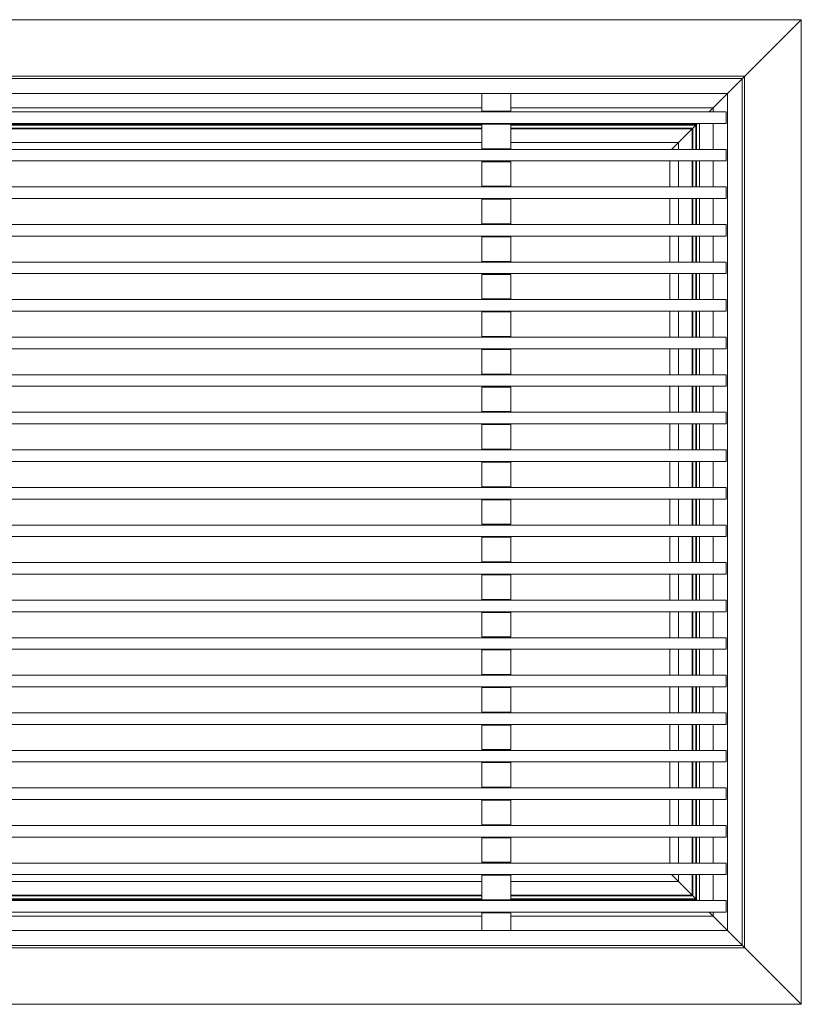
# Model space of a CAD drawing. Units: millimetres. Extents: x 995 to 2116, y 416 to 1043.
# Drawn here: x 1266 to 1536, y 702 to 1043 of the extents above; entities that cross this region are included whole.
import ezdxf

# ---------------------------------------------------------------- set-up
doc = ezdxf.new("R2010")
doc.units = ezdxf.units.MM
doc.header["$LTSCALE"] = 1.5
doc.layers.add('Sichtbar (ISO)', color=7, linetype='Continuous', lineweight=30)

msp = doc.modelspace()

# ---------------------------------------------------------------- linework, layer by layer
at = {"layer": 'Sichtbar (ISO)', "color": 5, "lineweight": 15}
for p, q in [((1536.05, 1042.68), (995.25, 1042.68)), ((1536.05, 1042.68), (995.25, 1042.68)), ((1536.05, 1042.68), (1504.15, 1010.78)), ((1536.05, 1042.68), (1536.05, 701.88)), ((1536.05, 1042.68), (1536.05, 701.88)), ((1014.85, 1023.08), (1516.45, 1023.08)), ((1014.85, 1023.08), (1516.45, 1023.08)), ((1516.37, 1023), (1516.45, 1023.08)), ((1516.37, 1023), (1516.45, 1023.08)), ((1516.45, 1023.08), (1516.37, 1023)), ((1516.45, 1023.08), (1516.45, 721.48)), ((1516.45, 1023.08), (1516.45, 721.48)), ((1015.65, 1022.28), (1515.65, 1022.28)), ((1015.65, 1022.28), (1515.65, 1022.28)), ((1515.65, 1022.28), (1515.65, 722.28)), ((1515.65, 1022.28), (1515.65, 722.28)), ((1020.75, 1017.18), (1510.55, 1017.18)), ((1020.75, 1017.18), (1510.55, 1017.18)), ((1425.55, 1017.18), (1425.55, 1011.03)), ((1425.55, 1017.18), (1425.55, 1011.03)), ((1435.55, 1017.18), (1435.55, 1011.03)), ((1435.55, 1017.18), (1435.55, 1011.03)), ((1510.55, 1017.18), (1510.55, 727.38)), ((1510.55, 1017.18), (1510.55, 1017.18)), ((1510.55, 1017.18), (1510.55, 727.38)), ((1510.55, 1017.18), (1510.55, 1017.18)), ((1105.75, 1012.18), (1425.55, 1012.18)), ((1105.75, 1012.18), (1425.55, 1012.18)), ((1435.55, 1012.18), (1505.55, 1012.18)), ((1435.55, 1012.18), (1505.55, 1012.18)), ((1505.55, 1012.18), (1505.55, 1010.78)), ((1425.55, 1011.03), (1435.55, 1011.03)), ((1426.55, 1010.78), (1426.55, 1011.03)), ((1426.55, 1010.78), (1426.55, 1011.03)), ((1427.02, 1011.03), (1427.61, 1011.03)), ((1434.55, 1010.78), (1434.55, 1011.03)), ((1434.55, 1010.78), (1434.55, 1011.03)), ((1425.55, 1006.44), (1105.75, 1006.44)), ((1105.75, 1006.18), (1425.55, 1006.18)), ((1105.75, 1006.18), (1425.55, 1006.18)), ((1425.55, 1006.53), (1425.55, 998.03)), ((1425.55, 1006.53), (1425.55, 998.03)), ((1425.55, 1006.53), (1435.55, 1006.53)), ((1426.55, 1006.78), (1426.55, 1006.53)), ((1426.55, 1006.78), (1426.55, 1006.53)), ((1427.02, 1006.53), (1427.61, 1006.53)), ((1434.55, 1006.78), (1434.55, 1006.53)), ((1434.55, 1006.78), (1434.55, 1006.53)), ((1435.55, 1006.53), (1435.55, 998.03)), ((1435.55, 1006.53), (1435.55, 998.03)), ((1499.81, 1006.44), (1435.55, 1006.44)), ((1435.55, 1006.18), (1499.55, 1006.18)), ((1435.55, 1006.18), (1499.55, 1006.18)), ((1500.15, 1006.78), (1491.15, 997.78)), ((1499.55, 997.78), (1499.55, 1006.18)), ((1499.55, 997.78), (1499.55, 1006.18)), ((1499.81, 997.78), (1499.81, 1006.44)), ((1499.81, 997.78), (1499.81, 1006.44)), ((1500.86, 997.78), (1500.86, 1006.78)), ((1505.55, 1006.78), (1505.55, 997.78)), ((1425.55, 1005.19), (1105.75, 1005.19)), ((1105.75, 1004.89), (1425.55, 1004.89)), ((1105.75, 1004.89), (1425.55, 1004.89)), ((1498.56, 1005.19), (1435.55, 1005.19)), ((1435.55, 1004.89), (1498.26, 1004.89)), ((1435.55, 1004.89), (1498.26, 1004.89)), ((1498.26, 997.78), (1498.26, 1004.89)), ((1498.26, 997.78), (1498.26, 1004.89)), ((1498.56, 997.78), (1498.56, 1005.19)), ((1105.75, 1000.18), (1425.55, 1000.18)), ((1105.75, 1000.18), (1425.55, 1000.18)), ((1435.55, 1000.18), (1493.55, 1000.18)), ((1435.55, 1000.18), (1493.55, 1000.18)), ((1493.55, 1000.18), (1493.55, 1000.18)), ((1493.55, 1000.18), (1493.55, 1000.18)), ((1493.55, 997.78), (1493.55, 1000.18)), ((1493.55, 997.78), (1493.55, 1000.18)), ((1425.55, 998.03), (1435.55, 998.03)), ((1426.55, 997.78), (1426.55, 998.03)), ((1426.55, 997.78), (1426.55, 998.03)), ((1427.02, 998.03), (1427.61, 998.03)), ((1434.55, 997.78), (1434.55, 998.03)), ((1434.55, 997.78), (1434.55, 998.03)), ((1425.55, 993.53), (1425.55, 985.03)), ((1425.55, 993.53), (1425.55, 985.03)), ((1425.55, 993.53), (1435.55, 993.53)), ((1426.55, 993.78), (1426.55, 993.53)), ((1426.55, 993.78), (1426.55, 993.53)), ((1427.02, 993.53), (1427.61, 993.53)), ((1434.55, 993.78), (1434.55, 993.53)), ((1434.55, 993.78), (1434.55, 993.53)), ((1435.55, 993.53), (1435.55, 985.03)), ((1435.55, 993.53), (1435.55, 985.03)), ((1490.55, 984.78), (1490.55, 993.78)), ((1490.55, 984.78), (1490.55, 993.78)), ((1493.55, 984.78), (1493.55, 993.78)), ((1493.55, 984.78), (1493.55, 993.78)), ((1498.26, 984.78), (1498.26, 993.78)), ((1498.26, 984.78), (1498.26, 993.78)), ((1498.56, 984.78), (1498.56, 993.78)), ((1499.55, 984.78), (1499.55, 993.78)), ((1499.55, 984.78), (1499.55, 993.78)), ((1499.81, 984.78), (1499.81, 993.78)), ((1499.81, 984.78), (1499.81, 993.78)), ((1500.86, 984.78), (1500.86, 993.78)), ((1500.86, 984.78), (1500.86, 993.78)), ((1505.55, 993.78), (1505.55, 984.78)), ((1505.55, 993.78), (1505.55, 984.78)), ((1425.55, 985.03), (1435.55, 985.03)), ((1426.55, 984.78), (1426.55, 985.03)), ((1426.55, 984.78), (1426.55, 985.03)), ((1427.02, 985.03), (1427.61, 985.03)), ((1434.55, 984.78), (1434.55, 985.03)), ((1434.55, 984.78), (1434.55, 985.03)), ((1425.55, 980.53), (1425.55, 972.03)), ((1425.55, 980.53), (1425.55, 972.03)), ((1425.55, 980.53), (1435.55, 980.53)), ((1426.55, 980.78), (1426.55, 980.53)), ((1426.55, 980.78), (1426.55, 980.53)), ((1427.02, 980.53), (1427.61, 980.53)), ((1434.55, 980.78), (1434.55, 980.53)), ((1434.55, 980.78), (1434.55, 980.53)), ((1435.55, 980.53), (1435.55, 972.03)), ((1435.55, 980.53), (1435.55, 972.03)), ((1490.55, 971.78), (1490.55, 980.78)), ((1490.55, 971.78), (1490.55, 980.78)), ((1493.55, 971.78), (1493.55, 980.78)), ((1493.55, 971.78), (1493.55, 980.78)), ((1498.26, 971.78), (1498.26, 980.78)), ((1498.26, 971.78), (1498.26, 980.78)), ((1498.56, 971.78), (1498.56, 980.78)), ((1499.55, 971.78), (1499.55, 980.78)), ((1499.55, 971.78), (1499.55, 980.78)), ((1499.81, 971.78), (1499.81, 980.78)), ((1499.81, 971.78), (1499.81, 980.78)), ((1500.86, 971.78), (1500.86, 980.78)), ((1500.86, 971.78), (1500.86, 980.78)), ((1505.55, 980.78), (1505.55, 971.78)), ((1505.55, 980.78), (1505.55, 971.78)), ((1425.55, 972.03), (1435.55, 972.03)), ((1426.55, 971.78), (1426.55, 972.03)), ((1426.55, 971.78), (1426.55, 972.03)), ((1427.02, 972.03), (1427.61, 972.03)), ((1434.55, 971.78), (1434.55, 972.03)), ((1434.55, 971.78), (1434.55, 972.03)), ((1425.55, 967.53), (1425.55, 959.03)), ((1425.55, 967.53), (1425.55, 959.03)), ((1425.55, 967.53), (1435.55, 967.53)), ((1426.55, 967.78), (1426.55, 967.53)), ((1426.55, 967.78), (1426.55, 967.53)), ((1427.02, 967.53), (1427.61, 967.53)), ((1434.55, 967.78), (1434.55, 967.53)), ((1434.55, 967.78), (1434.55, 967.53)), ((1435.55, 967.53), (1435.55, 959.03)), ((1435.55, 967.53), (1435.55, 959.03)), ((1490.55, 958.78), (1490.55, 967.78)), ((1490.55, 958.78), (1490.55, 967.78)), ((1493.55, 958.78), (1493.55, 967.78)), ((1493.55, 958.78), (1493.55, 967.78)), ((1498.26, 958.78), (1498.26, 967.78)), ((1498.26, 958.78), (1498.26, 967.78)), ((1498.56, 958.78), (1498.56, 967.78)), ((1499.55, 958.78), (1499.55, 967.78)), ((1499.55, 958.78), (1499.55, 967.78)), ((1499.81, 958.78), (1499.81, 967.78)), ((1499.81, 958.78), (1499.81, 967.78)), ((1500.86, 958.78), (1500.86, 967.78)), ((1500.86, 958.78), (1500.86, 967.78)), ((1505.55, 967.78), (1505.55, 958.78)), ((1505.55, 967.78), (1505.55, 958.78)), ((1425.55, 959.03), (1435.55, 959.03)), ((1426.55, 958.78), (1426.55, 959.03)), ((1426.55, 958.78), (1426.55, 959.03)), ((1427.02, 959.03), (1427.61, 959.03)), ((1434.55, 958.78), (1434.55, 959.03)), ((1434.55, 958.78), (1434.55, 959.03)), ((1425.55, 954.53), (1425.55, 946.03)), ((1425.55, 954.53), (1425.55, 946.03)), ((1425.55, 954.53), (1435.55, 954.53)), ((1426.55, 954.78), (1426.55, 954.53)), ((1426.55, 954.78), (1426.55, 954.53)), ((1427.02, 954.53), (1427.61, 954.53)), ((1434.55, 954.78), (1434.55, 954.53)), ((1434.55, 954.78), (1434.55, 954.53)), ((1435.55, 954.53), (1435.55, 946.03)), ((1435.55, 954.53), (1435.55, 946.03)), ((1490.55, 945.78), (1490.55, 954.78)), ((1490.55, 945.78), (1490.55, 954.78)), ((1493.55, 945.78), (1493.55, 954.78)), ((1493.55, 945.78), (1493.55, 954.78)), ((1498.26, 945.78), (1498.26, 954.78)), ((1498.26, 945.78), (1498.26, 954.78)), ((1498.56, 945.78), (1498.56, 954.78)), ((1499.55, 945.78), (1499.55, 954.78)), ((1499.55, 945.78), (1499.55, 954.78)), ((1499.81, 945.78), (1499.81, 954.78)), ((1499.81, 945.78), (1499.81, 954.78)), ((1500.86, 945.78), (1500.86, 954.78)), ((1500.86, 945.78), (1500.86, 954.78)), ((1505.55, 954.78), (1505.55, 945.78)), ((1505.55, 954.78), (1505.55, 945.78)), ((1425.55, 946.03), (1435.55, 946.03)), ((1426.55, 945.78), (1426.55, 946.03)), ((1426.55, 945.78), (1426.55, 946.03)), ((1427.02, 946.03), (1427.61, 946.03)), ((1434.55, 945.78), (1434.55, 946.03)), ((1434.55, 945.78), (1434.55, 946.03)), ((1425.55, 941.53), (1425.55, 933.03)), ((1425.55, 941.53), (1425.55, 933.03)), ((1425.55, 941.53), (1435.55, 941.53)), ((1426.55, 941.78), (1426.55, 941.53)), ((1426.55, 941.78), (1426.55, 941.53)), ((1427.02, 941.53), (1427.61, 941.53)), ((1434.55, 941.78), (1434.55, 941.53)), ((1434.55, 941.78), (1434.55, 941.53)), ((1435.55, 941.53), (1435.55, 933.03)), ((1435.55, 941.53), (1435.55, 933.03)), ((1490.55, 932.78), (1490.55, 941.78)), ((1490.55, 932.78), (1490.55, 941.78)), ((1493.55, 932.78), (1493.55, 941.78)), ((1493.55, 932.78), (1493.55, 941.78)), ((1498.26, 932.78), (1498.26, 941.78)), ((1498.26, 932.78), (1498.26, 941.78)), ((1498.56, 932.78), (1498.56, 941.78)), ((1499.55, 932.78), (1499.55, 941.78)), ((1499.55, 932.78), (1499.55, 941.78)), ((1499.81, 932.78), (1499.81, 941.78)), ((1499.81, 932.78), (1499.81, 941.78)), ((1500.86, 932.78), (1500.86, 941.78)), ((1500.86, 932.78), (1500.86, 941.78)), ((1505.55, 941.78), (1505.55, 932.78)), ((1505.55, 941.78), (1505.55, 932.78)), ((1425.55, 933.03), (1435.55, 933.03)), ((1426.55, 932.78), (1426.55, 933.03)), ((1426.55, 932.78), (1426.55, 933.03)), ((1427.02, 933.03), (1427.61, 933.03)), ((1434.55, 932.78), (1434.55, 933.03)), ((1434.55, 932.78), (1434.55, 933.03)), ((1425.55, 928.53), (1425.55, 920.03)), ((1425.55, 928.53), (1425.55, 920.03)), ((1425.55, 928.53), (1435.55, 928.53)), ((1426.55, 928.78), (1426.55, 928.53)), ((1426.55, 928.78), (1426.55, 928.53)), ((1427.02, 928.53), (1427.61, 928.53)), ((1434.55, 928.78), (1434.55, 928.53)), ((1434.55, 928.78), (1434.55, 928.53)), ((1435.55, 928.53), (1435.55, 920.03)), ((1435.55, 928.53), (1435.55, 920.03)), ((1490.55, 919.78), (1490.55, 928.78)), ((1490.55, 919.78), (1490.55, 928.78)), ((1493.55, 919.78), (1493.55, 928.78)), ((1493.55, 919.78), (1493.55, 928.78)), ((1498.26, 919.78), (1498.26, 928.78)), ((1498.26, 919.78), (1498.26, 928.78)), ((1498.56, 919.78), (1498.56, 928.78)), ((1499.55, 919.78), (1499.55, 928.78)), ((1499.55, 919.78), (1499.55, 928.78)), ((1499.81, 919.78), (1499.81, 928.78)), ((1499.81, 919.78), (1499.81, 928.78)), ((1500.86, 919.78), (1500.86, 928.78)), ((1500.86, 919.78), (1500.86, 928.78)), ((1505.55, 928.78), (1505.55, 919.78)), ((1505.55, 928.78), (1505.55, 919.78)), ((1425.55, 920.03), (1435.55, 920.03)), ((1426.55, 919.78), (1426.55, 920.03)), ((1426.55, 919.78), (1426.55, 920.03)), ((1427.02, 920.03), (1427.61, 920.03)), ((1434.55, 919.78), (1434.55, 920.03)), ((1434.55, 919.78), (1434.55, 920.03)), ((1425.55, 915.53), (1425.55, 907.03)), ((1425.55, 915.53), (1425.55, 907.03)), ((1425.55, 915.53), (1435.55, 915.53)), ((1426.55, 915.78), (1426.55, 915.53)), ((1426.55, 915.78), (1426.55, 915.53)), ((1427.02, 915.53), (1427.61, 915.53)), ((1434.55, 915.78), (1434.55, 915.53)), ((1434.55, 915.78), (1434.55, 915.53)), ((1435.55, 915.53), (1435.55, 907.03)), ((1435.55, 915.53), (1435.55, 907.03)), ((1490.55, 906.78), (1490.55, 915.78)), ((1490.55, 906.78), (1490.55, 915.78)), ((1493.55, 906.78), (1493.55, 915.78)), ((1493.55, 906.78), (1493.55, 915.78)), ((1498.26, 906.78), (1498.26, 915.78)), ((1498.26, 906.78), (1498.26, 915.78)), ((1498.56, 906.78), (1498.56, 915.78)), ((1499.55, 906.78), (1499.55, 915.78)), ((1499.55, 906.78), (1499.55, 915.78)), ((1499.81, 906.78), (1499.81, 915.78)), ((1499.81, 906.78), (1499.81, 915.78)), ((1500.86, 906.78), (1500.86, 915.78)), ((1500.86, 906.78), (1500.86, 915.78)), ((1505.55, 915.78), (1505.55, 906.78)), ((1505.55, 915.78), (1505.55, 906.78)), ((1425.55, 907.03), (1435.55, 907.03)), ((1426.55, 906.78), (1426.55, 907.03)), ((1426.55, 906.78), (1426.55, 907.03)), ((1427.02, 907.03), (1427.61, 907.03)), ((1434.55, 906.78), (1434.55, 907.03)), ((1434.55, 906.78), (1434.55, 907.03)), ((1425.55, 902.53), (1425.55, 894.03)), ((1425.55, 902.53), (1425.55, 894.03)), ((1425.55, 902.53), (1435.55, 902.53)), ((1426.55, 902.78), (1426.55, 902.53)), ((1426.55, 902.78), (1426.55, 902.53)), ((1427.02, 902.53), (1427.61, 902.53)), ((1434.55, 902.78), (1434.55, 902.53)), ((1434.55, 902.78), (1434.55, 902.53)), ((1435.55, 902.53), (1435.55, 894.03)), ((1435.55, 902.53), (1435.55, 894.03)), ((1490.55, 893.78), (1490.55, 902.78)), ((1490.55, 893.78), (1490.55, 902.78)), ((1493.55, 893.78), (1493.55, 902.78)), ((1493.55, 893.78), (1493.55, 902.78)), ((1498.26, 893.78), (1498.26, 902.78)), ((1498.26, 893.78), (1498.26, 902.78)), ((1498.56, 893.78), (1498.56, 902.78)), ((1499.55, 893.78), (1499.55, 902.78)), ((1499.55, 893.78), (1499.55, 902.78)), ((1499.81, 893.78), (1499.81, 902.78)), ((1499.81, 893.78), (1499.81, 902.78)), ((1500.86, 893.78), (1500.86, 902.78)), ((1500.86, 893.78), (1500.86, 902.78)), ((1505.55, 902.78), (1505.55, 893.78)), ((1505.55, 902.78), (1505.55, 893.78)), ((1425.55, 894.03), (1435.55, 894.03)), ((1426.55, 893.78), (1426.55, 894.03)), ((1426.55, 893.78), (1426.55, 894.03)), ((1427.02, 894.03), (1427.61, 894.03)), ((1434.55, 893.78), (1434.55, 894.03)), ((1434.55, 893.78), (1434.55, 894.03)), ((1425.55, 889.53), (1425.55, 881.03)), ((1425.55, 889.53), (1425.55, 881.03)), ((1425.55, 889.53), (1435.55, 889.53)), ((1426.55, 889.78), (1426.55, 889.53)), ((1426.55, 889.78), (1426.55, 889.53)), ((1427.02, 889.53), (1427.61, 889.53)), ((1434.55, 889.78), (1434.55, 889.53)), ((1434.55, 889.78), (1434.55, 889.53)), ((1435.55, 889.53), (1435.55, 881.03)), ((1435.55, 889.53), (1435.55, 881.03)), ((1490.55, 880.78), (1490.55, 889.78)), ((1490.55, 880.78), (1490.55, 889.78)), ((1493.55, 880.78), (1493.55, 889.78)), ((1493.55, 880.78), (1493.55, 889.78)), ((1498.26, 880.78), (1498.26, 889.78)), ((1498.26, 880.78), (1498.26, 889.78)), ((1498.56, 880.78), (1498.56, 889.78)), ((1499.55, 880.78), (1499.55, 889.78)), ((1499.55, 880.78), (1499.55, 889.78)), ((1499.81, 880.78), (1499.81, 889.78)), ((1499.81, 880.78), (1499.81, 889.78)), ((1500.86, 880.78), (1500.86, 889.78)), ((1500.86, 880.78), (1500.86, 889.78)), ((1505.55, 889.78), (1505.55, 880.78)), ((1505.55, 889.78), (1505.55, 880.78)), ((1425.55, 881.03), (1435.55, 881.03)), ((1426.55, 880.78), (1426.55, 881.03)), ((1426.55, 880.78), (1426.55, 881.03)), ((1427.02, 881.03), (1427.61, 881.03)), ((1434.55, 880.78), (1434.55, 881.03)), ((1434.55, 880.78), (1434.55, 881.03)), ((1425.55, 876.53), (1425.55, 868.03)), ((1425.55, 876.53), (1425.55, 868.03)), ((1425.55, 876.53), (1435.55, 876.53)), ((1426.55, 876.78), (1426.55, 876.53)), ((1426.55, 876.78), (1426.55, 876.53)), ((1427.02, 876.53), (1427.61, 876.53)), ((1434.55, 876.78), (1434.55, 876.53)), ((1434.55, 876.78), (1434.55, 876.53)), ((1435.55, 876.53), (1435.55, 868.03)), ((1435.55, 876.53), (1435.55, 868.03)), ((1490.55, 867.78), (1490.55, 876.78)), ((1490.55, 867.78), (1490.55, 876.78)), ((1493.55, 867.78), (1493.55, 876.78)), ((1493.55, 867.78), (1493.55, 876.78)), ((1498.26, 867.78), (1498.26, 876.78)), ((1498.26, 867.78), (1498.26, 876.78)), ((1498.56, 867.78), (1498.56, 876.78)), ((1499.55, 867.78), (1499.55, 876.78)), ((1499.55, 867.78), (1499.55, 876.78)), ((1499.81, 867.78), (1499.81, 876.78)), ((1499.81, 867.78), (1499.81, 876.78)), ((1500.86, 867.78), (1500.86, 876.78)), ((1500.86, 867.78), (1500.86, 876.78)), ((1505.55, 876.78), (1505.55, 867.78)), ((1505.55, 876.78), (1505.55, 867.78)), ((1425.55, 868.03), (1435.55, 868.03)), ((1426.55, 867.78), (1426.55, 868.03)), ((1426.55, 867.78), (1426.55, 868.03)), ((1427.02, 868.03), (1427.61, 868.03)), ((1434.55, 867.78), (1434.55, 868.03)), ((1434.55, 867.78), (1434.55, 868.03)), ((1425.55, 863.53), (1425.55, 855.03)), ((1425.55, 863.53), (1425.55, 855.03)), ((1425.55, 863.53), (1435.55, 863.53)), ((1426.55, 863.78), (1426.55, 863.53)), ((1426.55, 863.78), (1426.55, 863.53)), ((1427.02, 863.53), (1427.61, 863.53)), ((1434.55, 863.78), (1434.55, 863.53)), ((1434.55, 863.78), (1434.55, 863.53)), ((1435.55, 863.53), (1435.55, 855.03)), ((1435.55, 863.53), (1435.55, 855.03)), ((1490.55, 854.78), (1490.55, 863.78)), ((1490.55, 854.78), (1490.55, 863.78)), ((1493.55, 854.78), (1493.55, 863.78)), ((1493.55, 854.78), (1493.55, 863.78)), ((1498.26, 854.78), (1498.26, 863.78)), ((1498.26, 854.78), (1498.26, 863.78)), ((1498.56, 854.78), (1498.56, 863.78)), ((1499.55, 854.78), (1499.55, 863.78)), ((1499.55, 854.78), (1499.55, 863.78)), ((1499.81, 854.78), (1499.81, 863.78)), ((1499.81, 854.78), (1499.81, 863.78)), ((1500.86, 854.78), (1500.86, 863.78)), ((1500.86, 854.78), (1500.86, 863.78)), ((1505.55, 863.78), (1505.55, 854.78)), ((1505.55, 863.78), (1505.55, 854.78)), ((1425.55, 855.03), (1435.55, 855.03)), ((1426.55, 854.78), (1426.55, 855.03)), ((1426.55, 854.78), (1426.55, 855.03)), ((1427.02, 855.03), (1427.61, 855.03)), ((1434.55, 854.78), (1434.55, 855.03)), ((1434.55, 854.78), (1434.55, 855.03)), ((1425.55, 850.53), (1425.55, 842.03)), ((1425.55, 850.53), (1425.55, 842.03)), ((1425.55, 850.53), (1435.55, 850.53)), ((1426.55, 850.78), (1426.55, 850.53)), ((1426.55, 850.78), (1426.55, 850.53)), ((1427.02, 850.53), (1427.61, 850.53)), ((1434.55, 850.78), (1434.55, 850.53)), ((1434.55, 850.78), (1434.55, 850.53)), ((1435.55, 850.53), (1435.55, 842.03)), ((1435.55, 850.53), (1435.55, 842.03)), ((1490.55, 841.78), (1490.55, 850.78)), ((1490.55, 841.78), (1490.55, 850.78)), ((1493.55, 841.78), (1493.55, 850.78)), ((1493.55, 841.78), (1493.55, 850.78)), ((1498.26, 841.78), (1498.26, 850.78)), ((1498.26, 841.78), (1498.26, 850.78)), ((1498.56, 841.78), (1498.56, 850.78)), ((1499.55, 841.78), (1499.55, 850.78)), ((1499.55, 841.78), (1499.55, 850.78)), ((1499.81, 841.78), (1499.81, 850.78)), ((1499.81, 841.78), (1499.81, 850.78)), ((1500.86, 841.78), (1500.86, 850.78)), ((1500.86, 841.78), (1500.86, 850.78)), ((1505.55, 850.78), (1505.55, 841.78)), ((1505.55, 850.78), (1505.55, 841.78)), ((1425.55, 842.03), (1435.55, 842.03)), ((1426.55, 841.78), (1426.55, 842.03)), ((1426.55, 841.78), (1426.55, 842.03)), ((1427.02, 842.03), (1427.61, 842.03)), ((1434.55, 841.78), (1434.55, 842.03)), ((1434.55, 841.78), (1434.55, 842.03)), ((1425.55, 837.53), (1425.55, 829.03)), ((1425.55, 837.53), (1425.55, 829.03)), ((1425.55, 837.53), (1435.55, 837.53)), ((1426.55, 837.78), (1426.55, 837.53)), ((1426.55, 837.78), (1426.55, 837.53)), ((1427.02, 837.53), (1427.61, 837.53)), ((1434.55, 837.78), (1434.55, 837.53)), ((1434.55, 837.78), (1434.55, 837.53)), ((1435.55, 837.53), (1435.55, 829.03)), ((1435.55, 837.53), (1435.55, 829.03)), ((1490.55, 828.78), (1490.55, 837.78)), ((1490.55, 828.78), (1490.55, 837.78)), ((1493.55, 828.78), (1493.55, 837.78)), ((1493.55, 828.78), (1493.55, 837.78)), ((1498.26, 828.78), (1498.26, 837.78)), ((1498.26, 828.78), (1498.26, 837.78)), ((1498.56, 828.78), (1498.56, 837.78)), ((1499.55, 828.78), (1499.55, 837.78)), ((1499.55, 828.78), (1499.55, 837.78)), ((1499.81, 828.78), (1499.81, 837.78)), ((1499.81, 828.78), (1499.81, 837.78)), ((1500.86, 828.78), (1500.86, 837.78)), ((1500.86, 828.78), (1500.86, 837.78)), ((1505.55, 837.78), (1505.55, 828.78)), ((1505.55, 837.78), (1505.55, 828.78)), ((1425.55, 829.03), (1435.55, 829.03)), ((1426.55, 828.78), (1426.55, 829.03)), ((1426.55, 828.78), (1426.55, 829.03)), ((1427.02, 829.03), (1427.61, 829.03)), ((1434.55, 828.78), (1434.55, 829.03)), ((1434.55, 828.78), (1434.55, 829.03)), ((1426.55, 824.78), (1426.55, 824.53)), ((1426.55, 824.78), (1426.55, 824.53)), ((1434.55, 824.78), (1434.55, 824.53)), ((1434.55, 824.78), (1434.55, 824.53)), ((1490.55, 815.78), (1490.55, 824.78)), ((1490.55, 815.78), (1490.55, 824.78)), ((1493.55, 815.78), (1493.55, 824.78)), ((1493.55, 815.78), (1493.55, 824.78)), ((1498.26, 815.78), (1498.26, 824.78)), ((1498.26, 815.78), (1498.26, 824.78)), ((1498.56, 815.78), (1498.56, 824.78)), ((1499.55, 815.78), (1499.55, 824.78)), ((1499.55, 815.78), (1499.55, 824.78)), ((1499.81, 815.78), (1499.81, 824.78)), ((1499.81, 815.78), (1499.81, 824.78)), ((1500.86, 815.78), (1500.86, 824.78)), ((1500.86, 815.78), (1500.86, 824.78)), ((1505.55, 824.78), (1505.55, 815.78)), ((1505.55, 824.78), (1505.55, 815.78)), ((1425.55, 824.53), (1425.55, 816.03)), ((1425.55, 824.53), (1425.55, 816.03)), ((1425.55, 824.53), (1435.55, 824.53)), ((1427.02, 824.53), (1427.61, 824.53)), ((1435.55, 824.53), (1435.55, 816.03)), ((1435.55, 824.53), (1435.55, 816.03)), ((1425.55, 816.03), (1435.55, 816.03)), ((1426.55, 815.78), (1426.55, 816.03)), ((1426.55, 815.78), (1426.55, 816.03)), ((1427.02, 816.03), (1427.61, 816.03)), ((1434.55, 815.78), (1434.55, 816.03)), ((1434.55, 815.78), (1434.55, 816.03)), ((1425.55, 811.53), (1425.55, 803.03)), ((1425.55, 811.53), (1425.55, 803.03)), ((1425.55, 811.53), (1435.55, 811.53)), ((1426.55, 811.78), (1426.55, 811.53)), ((1426.55, 811.78), (1426.55, 811.53)), ((1427.02, 811.53), (1427.61, 811.53)), ((1434.55, 811.78), (1434.55, 811.53)), ((1434.55, 811.78), (1434.55, 811.53)), ((1435.55, 811.53), (1435.55, 803.03)), ((1435.55, 811.53), (1435.55, 803.03)), ((1490.55, 802.78), (1490.55, 811.78)), ((1490.55, 802.78), (1490.55, 811.78)), ((1493.55, 802.78), (1493.55, 811.78)), ((1493.55, 802.78), (1493.55, 811.78)), ((1498.26, 802.78), (1498.26, 811.78)), ((1498.26, 802.78), (1498.26, 811.78)), ((1498.56, 802.78), (1498.56, 811.78)), ((1499.55, 802.78), (1499.55, 811.78)), ((1499.55, 802.78), (1499.55, 811.78)), ((1499.81, 802.78), (1499.81, 811.78)), ((1499.81, 802.78), (1499.81, 811.78)), ((1500.86, 802.78), (1500.86, 811.78)), ((1500.86, 802.78), (1500.86, 811.78)), ((1505.55, 811.78), (1505.55, 802.78)), ((1505.55, 811.78), (1505.55, 802.78)), ((1425.55, 803.03), (1435.55, 803.03)), ((1426.55, 802.78), (1426.55, 803.03)), ((1426.55, 802.78), (1426.55, 803.03)), ((1427.02, 803.03), (1427.61, 803.03)), ((1434.55, 802.78), (1434.55, 803.03)), ((1434.55, 802.78), (1434.55, 803.03)), ((1425.55, 798.53), (1425.55, 790.03)), ((1425.55, 798.53), (1425.55, 790.03)), ((1425.55, 798.53), (1435.55, 798.53)), ((1426.55, 798.78), (1426.55, 798.53)), ((1426.55, 798.78), (1426.55, 798.53)), ((1427.02, 798.53), (1427.61, 798.53)), ((1434.55, 798.78), (1434.55, 798.53)), ((1434.55, 798.78), (1434.55, 798.53)), ((1435.55, 798.53), (1435.55, 790.03)), ((1435.55, 798.53), (1435.55, 790.03)), ((1490.55, 789.78), (1490.55, 798.78)), ((1490.55, 789.78), (1490.55, 798.78)), ((1493.55, 789.78), (1493.55, 798.78)), ((1493.55, 789.78), (1493.55, 798.78)), ((1498.26, 789.78), (1498.26, 798.78)), ((1498.26, 789.78), (1498.26, 798.78)), ((1498.56, 789.78), (1498.56, 798.78)), ((1499.55, 789.78), (1499.55, 798.78)), ((1499.55, 789.78), (1499.55, 798.78)), ((1499.81, 789.78), (1499.81, 798.78)), ((1499.81, 789.78), (1499.81, 798.78)), ((1500.86, 789.78), (1500.86, 798.78)), ((1500.86, 789.78), (1500.86, 798.78)), ((1505.55, 798.78), (1505.55, 789.78)), ((1505.55, 798.78), (1505.55, 789.78)), ((1425.55, 790.03), (1435.55, 790.03)), ((1426.55, 789.78), (1426.55, 790.03)), ((1426.55, 789.78), (1426.55, 790.03)), ((1427.02, 790.03), (1427.61, 790.03)), ((1434.55, 789.78), (1434.55, 790.03)), ((1434.55, 789.78), (1434.55, 790.03)), ((1425.55, 785.53), (1425.55, 777.03)), ((1425.55, 785.53), (1425.55, 777.03)), ((1425.55, 785.53), (1435.55, 785.53)), ((1426.55, 785.78), (1426.55, 785.53)), ((1426.55, 785.78), (1426.55, 785.53)), ((1427.02, 785.53), (1427.61, 785.53)), ((1434.55, 785.78), (1434.55, 785.53)), ((1434.55, 785.78), (1434.55, 785.53)), ((1435.55, 785.53), (1435.55, 777.03)), ((1435.55, 785.53), (1435.55, 777.03)), ((1490.55, 776.78), (1490.55, 785.78)), ((1490.55, 776.78), (1490.55, 785.78)), ((1493.55, 776.78), (1493.55, 785.78)), ((1493.55, 776.78), (1493.55, 785.78)), ((1498.26, 776.78), (1498.26, 785.78)), ((1498.26, 776.78), (1498.26, 785.78)), ((1498.56, 776.78), (1498.56, 785.78)), ((1499.55, 776.78), (1499.55, 785.78)), ((1499.55, 776.78), (1499.55, 785.78)), ((1499.81, 776.78), (1499.81, 785.78)), ((1499.81, 776.78), (1499.81, 785.78)), ((1500.86, 776.78), (1500.86, 785.78)), ((1500.86, 776.78), (1500.86, 785.78)), ((1505.55, 785.78), (1505.55, 776.78)), ((1505.55, 785.78), (1505.55, 776.78)), ((1425.55, 777.03), (1435.55, 777.03)), ((1426.55, 776.78), (1426.55, 777.03)), ((1426.55, 776.78), (1426.55, 777.03)), ((1427.02, 777.03), (1427.61, 777.03)), ((1434.55, 776.78), (1434.55, 777.03)), ((1434.55, 776.78), (1434.55, 777.03)), ((1425.55, 772.53), (1425.55, 764.03)), ((1425.55, 772.53), (1425.55, 764.03)), ((1425.55, 772.53), (1435.55, 772.53)), ((1426.55, 772.78), (1426.55, 772.53)), ((1426.55, 772.78), (1426.55, 772.53)), ((1427.02, 772.53), (1427.61, 772.53)), ((1434.55, 772.78), (1434.55, 772.53)), ((1434.55, 772.78), (1434.55, 772.53)), ((1435.55, 772.53), (1435.55, 764.03)), ((1435.55, 772.53), (1435.55, 764.03)), ((1490.55, 763.78), (1490.55, 772.78)), ((1490.55, 763.78), (1490.55, 772.78)), ((1493.55, 763.78), (1493.55, 772.78)), ((1493.55, 763.78), (1493.55, 772.78)), ((1498.26, 763.78), (1498.26, 772.78)), ((1498.26, 763.78), (1498.26, 772.78)), ((1498.56, 763.78), (1498.56, 772.78)), ((1499.55, 763.78), (1499.55, 772.78)), ((1499.55, 763.78), (1499.55, 772.78)), ((1499.81, 763.78), (1499.81, 772.78)), ((1499.81, 763.78), (1499.81, 772.78)), ((1500.86, 763.78), (1500.86, 772.78)), ((1500.86, 763.78), (1500.86, 772.78)), ((1505.55, 772.78), (1505.55, 763.78)), ((1505.55, 772.78), (1505.55, 763.78)), ((1425.55, 764.03), (1435.55, 764.03)), ((1426.55, 763.78), (1426.55, 764.03)), ((1426.55, 763.78), (1426.55, 764.03)), ((1427.02, 764.03), (1427.61, 764.03)), ((1434.55, 763.78), (1434.55, 764.03)), ((1434.55, 763.78), (1434.55, 764.03)), ((1425.55, 759.53), (1425.55, 751.03)), ((1425.55, 759.53), (1425.55, 751.03)), ((1425.55, 759.53), (1435.55, 759.53)), ((1426.55, 759.78), (1426.55, 759.53)), ((1426.55, 759.78), (1426.55, 759.53)), ((1427.02, 759.53), (1427.61, 759.53)), ((1434.55, 759.78), (1434.55, 759.53)), ((1434.55, 759.78), (1434.55, 759.53)), ((1435.55, 759.53), (1435.55, 751.03)), ((1435.55, 759.53), (1435.55, 751.03)), ((1490.55, 750.78), (1490.55, 759.78)), ((1490.55, 750.78), (1490.55, 759.78)), ((1493.55, 750.78), (1493.55, 759.78)), ((1493.55, 750.78), (1493.55, 759.78)), ((1498.26, 750.78), (1498.26, 759.78)), ((1498.26, 750.78), (1498.26, 759.78)), ((1498.56, 750.78), (1498.56, 759.78)), ((1499.55, 750.78), (1499.55, 759.78)), ((1499.55, 750.78), (1499.55, 759.78)), ((1499.81, 750.78), (1499.81, 759.78)), ((1499.81, 750.78), (1499.81, 759.78)), ((1500.86, 750.78), (1500.86, 759.78)), ((1500.86, 750.78), (1500.86, 759.78)), ((1505.55, 759.78), (1505.55, 750.78)), ((1505.55, 759.78), (1505.55, 750.78)), ((1425.55, 751.03), (1435.55, 751.03)), ((1426.55, 750.78), (1426.55, 751.03)), ((1426.55, 750.78), (1426.55, 751.03)), ((1427.02, 751.03), (1427.61, 751.03)), ((1434.55, 750.78), (1434.55, 751.03)), ((1434.55, 750.78), (1434.55, 751.03)), ((1425.55, 746.53), (1425.55, 738.03)), ((1425.55, 746.53), (1425.55, 738.03)), ((1425.55, 746.53), (1435.55, 746.53)), ((1426.55, 746.78), (1426.55, 746.53)), ((1426.55, 746.78), (1426.55, 746.53)), ((1427.02, 746.53), (1427.61, 746.53)), ((1434.55, 746.78), (1434.55, 746.53)), ((1434.55, 746.78), (1434.55, 746.53)), ((1435.55, 746.53), (1435.55, 738.03)), ((1435.55, 746.53), (1435.55, 738.03)), ((1500.15, 737.78), (1491.15, 746.78)), ((1493.55, 744.38), (1493.55, 746.78)), ((1498.26, 739.68), (1498.26, 746.78)), ((1498.26, 739.68), (1498.26, 746.78)), ((1498.56, 739.38), (1498.56, 746.78)), ((1499.55, 738.38), (1499.55, 746.78)), ((1499.55, 738.38), (1499.55, 746.78)), ((1499.81, 738.12), (1499.81, 746.78)), ((1499.81, 738.12), (1499.81, 746.78)), ((1500.86, 737.78), (1500.86, 746.78)), ((1500.86, 737.78), (1500.86, 746.78)), ((1505.55, 746.78), (1505.55, 737.78)), ((1505.55, 746.78), (1505.55, 737.78)), ((1105.75, 744.38), (1425.55, 744.38)), ((1105.75, 744.38), (1425.55, 744.38)), ((1435.55, 744.38), (1493.55, 744.38)), ((1435.55, 744.38), (1493.55, 744.38)), ((1493.55, 744.38), (1493.55, 744.38)), ((1493.55, 744.38), (1493.55, 744.38)), ((1105.75, 739.68), (1425.55, 739.68)), ((1105.75, 739.68), (1425.55, 739.68)), ((1435.55, 739.68), (1498.26, 739.68)), ((1435.55, 739.68), (1498.26, 739.68)), ((1105.75, 739.38), (1425.55, 739.38)), ((1105.75, 738.39), (1425.55, 738.39)), ((1105.75, 738.12), (1425.55, 738.12)), ((1425.55, 738.03), (1435.55, 738.03)), ((1426.55, 737.78), (1426.55, 738.03)), ((1426.55, 737.78), (1426.55, 738.03)), ((1427.02, 738.03), (1427.61, 738.03)), ((1434.55, 737.78), (1434.55, 738.03)), ((1434.55, 737.78), (1434.55, 738.03)), ((1435.55, 739.38), (1498.56, 739.38)), ((1435.55, 738.39), (1499.55, 738.39)), ((1435.55, 738.12), (1499.81, 738.12)), ((1425.55, 733.53), (1425.55, 727.38)), ((1425.55, 733.53), (1435.55, 733.53)), ((1425.55, 733.53), (1435.55, 733.53)), ((1425.55, 733.21), (1425.55, 727.38)), ((1426.55, 733.78), (1426.55, 733.53)), ((1426.55, 733.78), (1426.55, 733.53)), ((1426.55, 733.78), (1426.55, 733.53)), ((1426.55, 733.78), (1426.55, 733.53)), ((1427.02, 733.53), (1427.61, 733.53)), ((1427.02, 733.53), (1427.61, 733.53)), ((1434.55, 733.78), (1434.55, 733.53)), ((1434.55, 733.78), (1434.55, 733.53)), ((1434.55, 733.78), (1434.55, 733.53)), ((1434.55, 733.78), (1434.55, 733.53)), ((1435.55, 733.53), (1435.55, 727.38)), ((1435.55, 733.21), (1435.55, 727.38)), ((1536.05, 701.88), (1504.15, 733.78)), ((1505.55, 733.78), (1505.55, 732.38)), ((1105.75, 732.38), (1425.55, 732.38)), ((1105.75, 732.38), (1425.55, 732.38)), ((1435.55, 732.38), (1505.55, 732.38)), ((1435.55, 732.38), (1505.55, 732.38)), ((1505.55, 732.38), (1505.55, 732.38)), ((1505.55, 732.38), (1505.55, 732.38)), ((1020.75, 727.38), (1510.55, 727.38)), ((1020.75, 727.38), (1510.55, 727.38)), ((1425.55, 727.38), (1425.61, 727.38)), ((1425.55, 727.38), (1425.61, 727.38)), ((1425.61, 727.38), (1425.8, 727.38)), ((1425.61, 727.38), (1425.8, 727.38)), ((1425.8, 727.38), (1426.1, 727.38)), ((1425.8, 727.38), (1426.1, 727.38)), ((1426.1, 727.38), (1426.51, 727.38)), ((1426.1, 727.38), (1426.51, 727.38)), ((1426.51, 727.38), (1427.02, 727.38)), ((1426.51, 727.38), (1427.02, 727.38)), ((1427.02, 727.38), (1427.61, 727.38)), ((1427.02, 727.38), (1427.61, 727.38)), ((1427.61, 727.38), (1428.28, 727.38)), ((1427.61, 727.38), (1428.28, 727.38)), ((1428.28, 727.38), (1429.01, 727.38)), ((1428.28, 727.38), (1429.01, 727.38)), ((1429.01, 727.38), (1429.77, 727.38)), ((1429.01, 727.38), (1429.77, 727.38)), ((1429.77, 727.38), (1430.55, 727.38)), ((1429.77, 727.38), (1430.55, 727.38)), ((1430.55, 727.38), (1431.33, 727.38)), ((1430.55, 727.38), (1431.33, 727.38)), ((1431.33, 727.38), (1432.1, 727.38)), ((1431.33, 727.38), (1432.1, 727.38)), ((1432.1, 727.38), (1432.82, 727.38)), ((1432.1, 727.38), (1432.82, 727.38)), ((1432.82, 727.38), (1433.49, 727.38)), ((1432.82, 727.38), (1433.49, 727.38)), ((1433.49, 727.38), (1434.09, 727.38)), ((1433.49, 727.38), (1434.09, 727.38)), ((1434.09, 727.38), (1434.6, 727.38)), ((1434.09, 727.38), (1434.6, 727.38)), ((1434.6, 727.38), (1435.01, 727.38)), ((1434.6, 727.38), (1435.01, 727.38)), ((1435.01, 727.38), (1435.31, 727.38)), ((1435.01, 727.38), (1435.31, 727.38)), ((1435.31, 727.38), (1435.49, 727.38)), ((1435.31, 727.38), (1435.49, 727.38)), ((1435.49, 727.38), (1435.55, 727.38)), ((1435.49, 727.38), (1435.55, 727.38)), ((1510.55, 727.38), (1510.55, 727.38)), ((1510.55, 727.38), (1510.55, 727.38)), ((1014.85, 721.48), (1516.45, 721.48)), ((1014.85, 721.48), (1516.45, 721.48)), ((1015.65, 722.28), (1515.65, 722.28)), ((1015.65, 722.28), (1515.65, 722.28)), ((995.25, 701.88), (1536.05, 701.88)), ((995.25, 701.88), (1536.05, 701.88)), ((1536.05, 701.88), (1536.05, 701.88)), ((1536.05, 701.88), (1536.05, 701.88))]:
    msp.add_line(p, q, dxfattribs=at)
for points in [[(1021.25, 1010.78), (1510.05, 1010.78), (1510.05, 1006.78), (1021.25, 1006.78)], [(1021.25, 997.78), (1510.05, 997.78), (1510.05, 993.78), (1021.25, 993.78)], [(1021.25, 984.78), (1510.05, 984.78), (1510.05, 980.78), (1021.25, 980.78)], [(1021.25, 971.78), (1510.05, 971.78), (1510.05, 967.78), (1021.25, 967.78)], [(1021.25, 958.78), (1510.05, 958.78), (1510.05, 954.78), (1021.25, 954.78)], [(1021.25, 945.78), (1510.05, 945.78), (1510.05, 941.78), (1021.25, 941.78)], [(1021.25, 932.78), (1510.05, 932.78), (1510.05, 928.78), (1021.25, 928.78)], [(1021.25, 919.78), (1510.05, 919.78), (1510.05, 915.78), (1021.25, 915.78)], [(1021.25, 906.78), (1510.05, 906.78), (1510.05, 902.78), (1021.25, 902.78)], [(1021.25, 893.78), (1510.05, 893.78), (1510.05, 889.78), (1021.25, 889.78)], [(1021.25, 880.78), (1510.05, 880.78), (1510.05, 876.78), (1021.25, 876.78)], [(1021.25, 867.78), (1510.05, 867.78), (1510.05, 863.78), (1021.25, 863.78)], [(1021.25, 854.78), (1510.05, 854.78), (1510.05, 850.78), (1021.25, 850.78)], [(1021.25, 841.78), (1510.05, 841.78), (1510.05, 837.78), (1021.25, 837.78)], [(1021.25, 828.78), (1510.05, 828.78), (1510.05, 824.78), (1021.25, 824.78)], [(1021.25, 815.78), (1510.05, 815.78), (1510.05, 811.78), (1021.25, 811.78)], [(1021.25, 802.78), (1510.05, 802.78), (1510.05, 798.78), (1021.25, 798.78)], [(1021.25, 789.78), (1510.05, 789.78), (1510.05, 785.78), (1021.25, 785.78)], [(1021.25, 776.78), (1510.05, 776.78), (1510.05, 772.78), (1021.25, 772.78)], [(1021.25, 763.78), (1510.05, 763.78), (1510.05, 759.78), (1021.25, 759.78)], [(1021.25, 750.78), (1510.05, 750.78), (1510.05, 746.78), (1021.25, 746.78)], [(1021.25, 737.78), (1510.05, 737.78), (1510.05, 733.78), (1021.25, 733.78)]]:
    msp.add_lwpolyline(points, close=True, dxfattribs=at)

doc.saveas('drawing.dxf')
